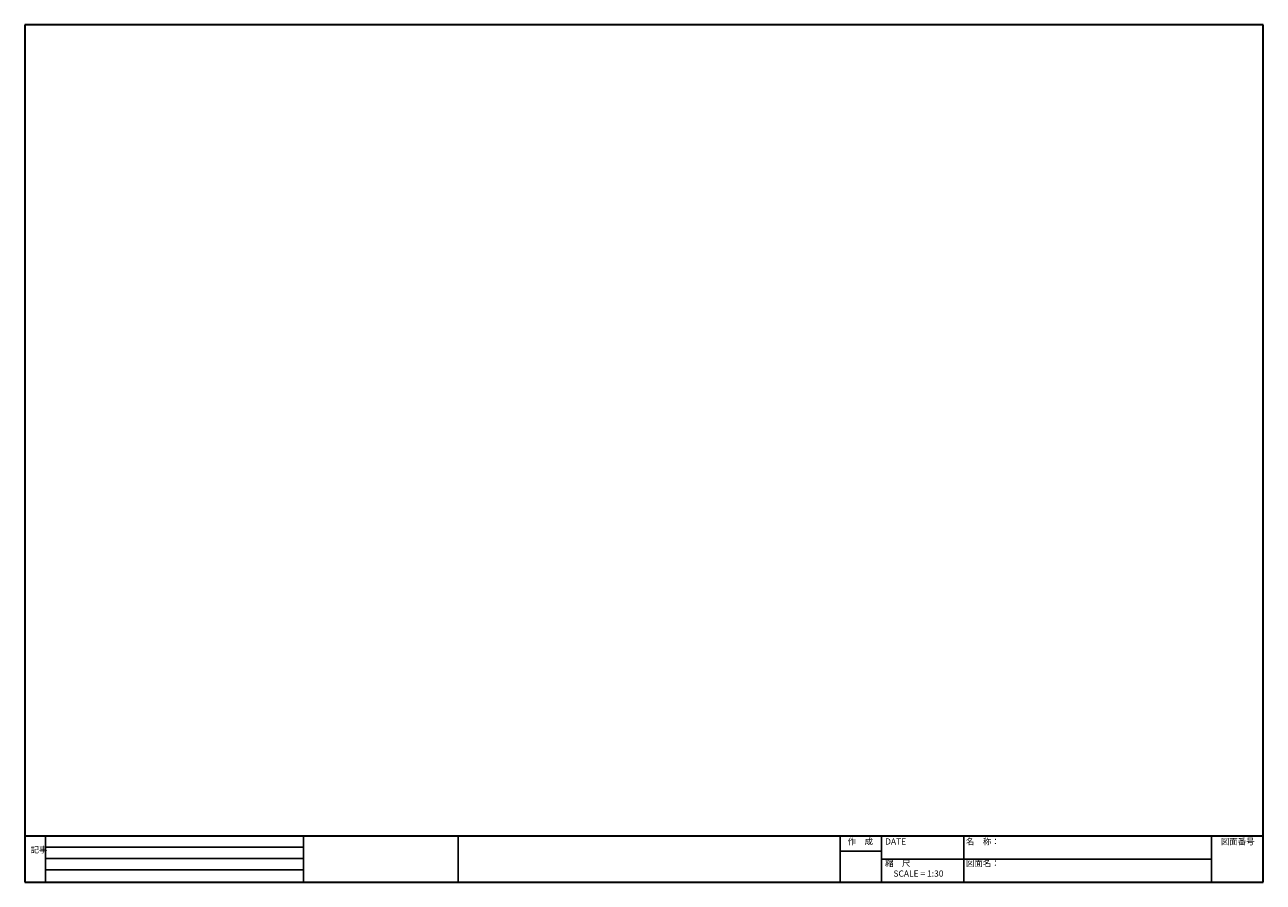
# Model space of a CAD drawing. Units: millimetres. Extents: x 300 to 12300, y 300 to 8610.
import ezdxf

# ---------------------------------------------------------------- set-up
doc = ezdxf.new("R2010")
doc.units = ezdxf.units.MM
doc.layers.add('図面枠', color=7, linetype='Continuous', lineweight=35)
doc.styles.get("Standard").update_dxf_attribs({"font": 'MS UI Gothic.ttf', "height": 60})

msp = doc.modelspace()

# ---------------------------------------------------------------- linework, layer by layer
for p, q in [((500, 750), (500, 300)), ((500, 750), (500, 640)), ((3000, 750), (3000, 300)), ((4500, 750), (4500, 300)), ((8200, 750), (8200, 300)), ((8200, 750), (8200, 600)), ((8600, 750), (8600, 300)), ((9400, 750), (9400, 300)), ((11800, 750), (11800, 300)), ((500, 640), (3000, 640)), ((500, 530), (3000, 530)), ((8200, 600), (8600, 600)), ((11800, 525), (8600, 525)), ((500, 420), (3000, 420))]:
    msp.add_line(p, q)
at = {"layer": '図面枠'}
for p, q in [((12300, 8610), (300, 8610)), ((300, 8610), (300, 300)), ((12300, 300), (12300, 8610)), ((300, 750), (12300, 750)), ((300, 300), (12300, 300))]:
    msp.add_line(p, q, dxfattribs=at)

# ---------------------------------------------------------------- texts
at = {"char_height": 60, "attachment_point": 1}
for s, insert, width in [('作\u3000成', (8273, 725), 341.25), ('{\\fArial|b0|i0|c0|p32;DATE}', (8636, 725), 341.25), ('名\u3000称：', (9419, 725), 341.25), ('図面番号', (11889, 725), 341.25), ('記事', (356, 646), 95.35), ('縮\u3000尺', (8636, 515), 341.25), ('図面名：', (9419, 515), 341.25), ('{\\fArial|b0|i0|c0|p32;SCALE = }1:30', (8717, 414), 630.78)]:
    msp.add_mtext(s, dxfattribs=dict(at, insert=insert, width=width))

doc.saveas('drawing.dxf')
